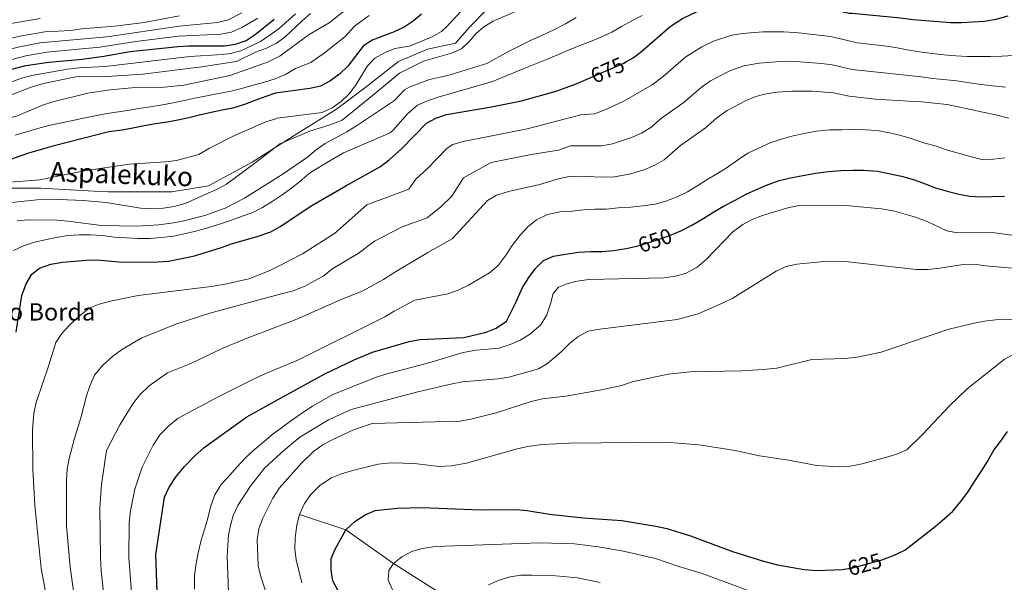
# Model space of a CAD drawing. Extents: x 593437 to 600293, y 761665 to 766388.
# Drawn here: x 594111 to 594567, y 762118 to 762379 of the extents above; entities that cross this region are included whole.
import ezdxf
from ezdxf.enums import TextEntityAlignment as Align

# ---------------------------------------------------------------- set-up
doc = ezdxf.new("R2010")
doc.units = 0
doc.header["$MEASUREMENT"] = 0
doc.linetypes.add('DGN Style 3', pattern=[118.286728, 84.49052, -33.796208])
doc.linetypes.add('DGN Style 5', pattern=[59.143364, 25.347156, -33.796208])
for name, color, linetype in [('Nivel 11', 7, 'Continuous'), ('Nivel 21', 7, 'Continuous'), ('Nivel 22', 7, 'Continuous'), ('Nivel 4', 7, 'Continuous'), ('Nivel 41', 7, 'Continuous'), ('Nivel 44', 7, 'Continuous'), ('Nivel 5', 7, 'Continuous'), ('Nivel 61', 7, 'Continuous')]:
    doc.layers.add(name, color=color, linetype=linetype)
doc.styles.add('Style-arial', font='arial.shx', dxfattribs={"bigfont": 'arialbig.shx'})
doc.styles.add('Style-ariali', font='ariali.shx', dxfattribs={"bigfont": 'arialibig.shx'})

msp = doc.modelspace()

# ---------------------------------------------------------------- linework, layer by layer
at = {"layer": 'Nivel 11', "color": 142, "linetype": 'DGN Style 3', "lineweight": 13}
msp.add_polyline3d([(594240.61, 762149.64, 630), (594262.12, 762142.59, 625), (594284.21, 762126.84, 620), (594313.67, 762108.27, 615), (594350.25, 762104.95, 611.72), (594386.37, 762093.36, 610), (594432.69, 762057.81, 605.52), (594469.85, 762022.94, 605), (594499.76, 761990.93, 603.81), (594521.16, 761964.57, 602.91), (594534.9, 761939.6, 602.02), (594550.47, 761901.18, 600.3)], dxfattribs=at)
at = {"layer": 'Nivel 21', "color": 7, "linetype": 'DGN Style 3', "lineweight": 0}
msp.add_polyline3d([(594106.69, 762300.81, 688.96), (594120.86, 762300.81, 688.83), (594145.56, 762299.44, 688.93), (594152.13, 762299.17, 689.01), (594181.51, 762299.17, 689.48), (594198.46, 762301.91, 689.75), (594218.62, 762312.87, 689.99), (594228.85, 762319.35, 690), (594233.1, 762322.05, 690), (594239.38, 762326.02, 690.08), (594257.79, 762337.53, 690.37), (594270.94, 762347.39, 690.63), (594286.51, 762359.51, 690.98), (594299.95, 762365.27, 691.26), (594312.81, 762368.01, 691.53), (594319.53, 762375.69, 691.74), (594327.42, 762383.63, 691.99)], dxfattribs=at)
at = {"layer": 'Nivel 22', "color": 30, "linetype": 'DGN Style 5', "lineweight": 30, "flags": 128}
for points, elevation in [([(594374.47, 762351.66), (594390.81, 762358.84), (594392.01, 762359.51)], 675), ([(594396.02, 762273.87), (594397.23, 762274.13), (594402.09, 762275.53), (594407.2, 762277.29), (594411.94, 762278.93), (594414.25, 762279.87)], 650), ([(594492.92, 762124.35), (594496.81, 762124.96), (594510.98, 762128.83), (594511.55, 762129.05)], 625)]:
    msp.add_lwpolyline(points, dxfattribs=dict(at, elevation=elevation))
at = {"layer": 'Nivel 4', "color": 30, "linetype": 'Continuous', "lineweight": 30, "flags": 128}
for points, elevation in [([(594392.01, 762359.51), (594395.18, 762361.27), (594399.2, 762364.37), (594412.32, 762375.77), (594418.01, 762379.51), (594424.71, 762382.72), (594434.55, 762385.68), (594440.35, 762386.57), (594452.09, 762386.79), (594457.07, 762387.18), (594467.81, 762386.59), (594485.86, 762384.11), (594495.21, 762381.88), (594496.64, 762381.91), (594518.98, 762379.8), (594524.61, 762379.07), (594530.47, 762378.57), (594536.56, 762378.08), (594542.18, 762377.59), (594547.2, 762377.56), (594552.32, 762377.89), (594557.93, 762378.23), (594563.28, 762379.16), (594568.75, 762380.69)], 675), ([(594297.09, 762381.52), (594293.26, 762378.17), (594289.05, 762375.46), (594284.47, 762373.29), (594274.24, 762369.46), (594270.11, 762366.62), (594263.03, 762357.39), (594259.18, 762353.67), (594254.72, 762350.38), (594250.29, 762348.06), (594245.39, 762347.08), (594229.46, 762344.86), (594225.01, 762343.31), (594219.98, 762341.44), (594215.18, 762339.67), (594209.76, 762337.99), (594204.76, 762336.98), (594199.76, 762335.92), (594194.38, 762334.62), (594189.29, 762333.47), (594184.34, 762332.32), (594179.39, 762331.45), (594173.96, 762330.63), (594168.72, 762329.76), (594163.49, 762328.7), (594158.44, 762327.69), (594152.25, 762326.91), (594127.06, 762320.5), (594115.18, 762317.05), (594100.48, 762311.95)], 700), ([(594107.38, 762355.98), (594113.91, 762357.63), (594124.48, 762359.27), (594139.92, 762360.68), (594149.94, 762362), (594162.12, 762364.17), (594184.42, 762366.51), (594189.41, 762366.86), (594205.83, 762366.83), (594211.03, 762367.57), (594215.88, 762369.25), (594220.01, 762372.07), (594228.87, 762379.12)], 725), ([(594109.44, 762234.16), (594111.97, 762251.09), (594114, 762256.48), (594116.63, 762260.99), (594120.18, 762263.71), (594125.53, 762265.56), (594130.88, 762266.51), (594141.91, 762267.52), (594146.91, 762267.64), (594158.62, 762266.52), (594175.01, 762266.7), (594180, 762267.03), (594191.98, 762269.57), (594204.46, 762273.28), (594209.12, 762275.09), (594221.4, 762278.54), (594227.34, 762280.69), (594230.53, 762282.43), (594231.73, 762283.09), (594246.29, 762292.83), (594262, 762301.94), (594278.1, 762310.88), (594282.07, 762313.91), (594287.89, 762319.06), (594299.38, 762330.96), (594303.77, 762333.35), (594308.73, 762334.96), (594329.55, 762338.54), (594343.37, 762341.29), (594359.41, 762345.75), (594368.8, 762349.17), (594374.47, 762351.66)], 675), ([(594414.25, 762279.87), (594417.16, 762281.05), (594422.6, 762283.89), (594427.92, 762286.97), (594432.52, 762289.92), (594437.01, 762292.51), (594442.33, 762295.34), (594447.53, 762298.06), (594452.27, 762300.3), (594456.89, 762302.29), (594462.7, 762304.42), (594468.05, 762305.71), (594473.76, 762306.77), (594479.59, 762307.82), (594485.55, 762308.65), (594491.27, 762309.11), (594496.88, 762309.21), (594501.89, 762309.18), (594508.23, 762308.69), (594513.5, 762307.71), (594519.49, 762306.38), (594525.37, 762304.7), (594530.42, 762302.88), (594535.22, 762301.05), (594540.62, 762299.48), (594545.9, 762298.14), (594551.05, 762297.16), (594556.07, 762296.77), (594561.44, 762296.98), (594567.05, 762297.08)], 650), ([(594174.76, 762113.56), (594174.11, 762131.1), (594178.11, 762157.67), (594180.19, 762162.23), (594183.56, 762167.18), (594187.39, 762171.85), (594191.94, 762176.64), (594196.5, 762180.66), (594216.21, 762194.83), (594231.89, 762203.5), (594252.35, 762214.82), (594265.89, 762221.29), (594274.42, 762224.92), (594291.34, 762229.85), (594296.27, 762230.69), (594316.68, 762231.64), (594327.08, 762234.06), (594331.68, 762236.01), (594336.49, 762239.27), (594340.87, 762247.82), (594343.97, 762254.8), (594346.75, 762259.39), (594349.9, 762263.62), (594353.65, 762267.39), (594358.27, 762269.38), (594363.87, 762270.32), (594369.82, 762271.14), (594375.31, 762271.48), (594380.8, 762271.57), (594386.04, 762272.02), (594391.87, 762272.96), (594396.02, 762273.87)], 650), ([(594511.55, 762129.05), (594515.65, 762130.61), (594520.89, 762133.1), (594535.06, 762144.05), (594539.27, 762147.79), (594543.18, 762151.22), (594546.77, 762155.56), (594550.06, 762159.9), (594553.03, 762164.54), (594556.3, 762169.48), (594559.28, 762174.12), (594562.24, 762179.37), (594565.23, 762183.4), (594568.5, 762188.04)], 625), ([(594261.29, 762108.93), (594256.08, 762118.86), (594255.34, 762123.81), (594255.32, 762129.26), (594257.06, 762133.49), (594262.12, 762142.59), (594266.27, 762146.44), (594271.01, 762149.5), (594275.6, 762151.46), (594285.87, 762152.62), (594297.4, 762152.83), (594324.35, 762151.78), (594340.96, 762151.88), (594346.13, 762151.5), (594356.47, 762149.77), (594372.06, 762148.08)], 625), ([(594372.06, 762148.08), (594389.85, 762146.83), (594405.66, 762144.25), (594410.74, 762143.09), (594421.66, 762139.81), (594441.18, 762132.52), (594455.51, 762128.06), (594462, 762126.35), (594474.39, 762124.17), (594480.13, 762123.7), (594491.87, 762124.19), (594492.92, 762124.35)], 625)]:
    msp.add_lwpolyline(points, dxfattribs=dict(at, elevation=elevation))
at = {"layer": 'Nivel 5', "color": 30, "linetype": 'Continuous', "lineweight": 0, "flags": 128}
for points, elevation in [([(593979.01, 762383.77), (593981.36, 762378.45), (593983.42, 762373.7), (593985.76, 762368.67), (593988.67, 762364.41), (593992.33, 762360.92), (593996.75, 762358.29), (594006.62, 762354.68), (594013.03, 762353.32), (594018.18, 762353.28), (594023.24, 762353.62), (594034.19, 762355.14), (594044.05, 762356.78), (594070.5, 762358.84), (594087.41, 762361.13), (594095.79, 762362.72), (594110.36, 762366.26), (594120.29, 762368.25), (594151.39, 762370.99), (594184.87, 762375.98), (594202.57, 762377.62), (594207.6, 762378.79), (594213.88, 762382.1)], 735), ([(594062.99, 762311.8), (594074.16, 762321.11), (594079.95, 762324.65), (594094.72, 762330.25), (594099.48, 762331.77), (594109.61, 762334.28), (594121.67, 762339.38), (594126.43, 762340.91), (594142.53, 762344.84), (594152.94, 762346.5), (594162.9, 762347.32), (594177.95, 762347.59), (594187.08, 762348.59), (594208.4, 762353.02), (594225.85, 762359.26), (594229.18, 762360.99), (594231.59, 762362.25), (594245.14, 762372), (594254.42, 762377.49), (594263.18, 762384.5)], 710), ([(594099.9, 762293.49), (594118.91, 762295.38), (594129.69, 762295.6), (594140.38, 762295.14), (594151.08, 762294.21), (594167.02, 762291.62), (594172.04, 762291.49), (594177.63, 762291.64), (594182.58, 762292.31), (594187.7, 762293.69), (594202.44, 762300.41), (594206.87, 762302.72), (594219.89, 762312.44), (594229.89, 762320.15), (594231.44, 762321.34), (594245.78, 762327.37), (594254.34, 762330.09), (594260.42, 762332.4), (594275.23, 762344.35), (594286.86, 762354.11), (594298.11, 762359.71), (594311.03, 762363.36), (594315.6, 762365.43), (594319.15, 762368.77), (594322.5, 762372.5), (594326.06, 762375.55), (594330.24, 762378.29), (594340.71, 762382.65)], 690), ([(594104.73, 762303.54), (594120.34, 762304.77), (594140.96, 762308.86), (594161.74, 762311.99), (594178.7, 762313.09), (594183.66, 762313.73), (594193.93, 762316.45), (594198.95, 762319.37), (594210.24, 762325.12), (594225.01, 762331.58), (594229.66, 762333.01), (594230.34, 762333.22), (594251.06, 762335.98), (594255.76, 762338.08), (594259.84, 762340.97), (594263.57, 762344.55), (594266.57, 762348.41), (594272.05, 762357.48), (594275.47, 762361.14), (594279.92, 762363.62), (594284.8, 762365.54), (594291.61, 762366.65), (594302.04, 762370.91), (594306.35, 762373.47), (594308.74, 762375.58), (594315.55, 762382.91)], 695), ([(594002.4, 762380.22), (594002.56, 762374.34), (594003.28, 762369.2), (594005.32, 762366.74), (594009.35, 762364.49), (594014.09, 762362.91), (594025.8, 762360.67), (594030.8, 762360.41), (594047.44, 762362.52), (594070.33, 762364.21), (594080.26, 762365.34), (594095.06, 762367.72), (594112.04, 762371.44), (594122.69, 762373.35), (594134.72, 762373.98), (594139.67, 762374.69), (594155.17, 762375.89), (594168.75, 762377.69), (594185.1, 762380.71)], 740), ([(594025.79, 762379.88), (594026.71, 762377.71), (594030.89, 762374.91), (594032.12, 762374.56), (594037.01, 762373.51), (594051.09, 762373.06), (594070.66, 762373.04), (594080.64, 762373.53), (594095.23, 762375.22), (594120.58, 762379.49)], 745), ([(594096.52, 762357.71), (594113.81, 762362.25), (594123.67, 762363.94), (594148.13, 762366.17), (594164.75, 762368.81), (594184.65, 762371.24), (594204.2, 762372.23), (594209.12, 762373.1), (594213.84, 762375.34), (594221.29, 762379.56)], 730), ([(594099.63, 762347.38), (594111.86, 762351.81), (594116.72, 762353.03), (594133.15, 762355.93), (594138.48, 762356.56), (594150.63, 762357.3), (594189.84, 762361.8), (594204.81, 762362.77), (594208.64, 762363.2), (594213.45, 762364.52), (594222.54, 762368.82), (594228.97, 762373.3), (594231.32, 762374.93), (594238.74, 762381.65)], 720), ([(594102.01, 762342.04), (594116.36, 762347.64), (594122.06, 762349.42), (594137.03, 762352.44), (594151.32, 762352.6), (594168.03, 762353.63), (594195.26, 762357.09), (594211.46, 762359.56), (594220.28, 762363.86), (594225.32, 762365.73), (594229.07, 762367.52), (594229.83, 762367.89), (594233.99, 762370.94), (594241.84, 762378.46), (594245.78, 762381.81)], 715), ([(594108.22, 762271.96), (594112.77, 762274.16), (594117.95, 762275.89), (594122.9, 762276.89), (594127.9, 762277.95), (594133.33, 762278.87), (594138.62, 762279.26), (594143.78, 762279.22), (594149.31, 762278.85), (594154.76, 762278.2), (594160.54, 762277.78), (594165.69, 762277.51), (594171.32, 762277.57), (594176.76, 762277.96), (594182.28, 762278.64), (594187.24, 762279.7), (594192.61, 762281), (594198.18, 762282.44), (594203.55, 762284.17), (594208.59, 762285.9), (594214.05, 762287.82), (594219, 762289.59), (594223.5, 762291.88), (594227.91, 762294.6), (594230.3, 762296.25), (594232.13, 762297.51), (594236.29, 762300.37), (594240.65, 762303.76), (594244.15, 762306.87), (594245.72, 762308.17), (594252.02, 762312.05), (594261.02, 762317.25), (594266.46, 762319.47), (594282.56, 762326.44), (594283.99, 762327.8), (594290.61, 762335.3), (594295.34, 762339.31), (594299.91, 762341.34), (594304.79, 762343.06), (594329.97, 762350.31), (594344.19, 762356.17), (594354.98, 762360.42), (594360.55, 762362.79), (594365.17, 762364.78), (594370.38, 762366.9), (594375.36, 762368.9), (594380.1, 762370.78), (594385.31, 762373.14), (594389.8, 762375.72), (594394.29, 762378.31), (594399.26, 762380.91)], 680), ([(594108.98, 762325.41), (594114.21, 762326.9), (594119.44, 762328.49), (594124.58, 762329.93), (594129.62, 762330.99), (594134.86, 762332), (594139.86, 762333.1), (594145.14, 762334.21), (594150.62, 762335.27), (594155.66, 762336.14), (594160.95, 762336.91), (594166.14, 762337.73), (594171.38, 762338.6), (594177.15, 762339.43), (594182.05, 762340.44), (594187.19, 762341.45), (594192.71, 762342.7), (594197.76, 762343.66), (594203.09, 762344.77), (594208.14, 762345.68), (594213.27, 762346.93), (594218.6, 762348.47), (594223.98, 762349.77), (594229.35, 762351.46), (594234.2, 762353.46), (594238.84, 762356.37), (594245.87, 762359.08), (594252.13, 762363.5), (594261.64, 762371.02), (594266.12, 762375.92), (594272.88, 762380.86)], 705), ([(594109.88, 762285.79), (594114.88, 762286.16), (594128.34, 762285.99), (594133.36, 762285.61), (594148.94, 762283.6), (594165.35, 762283.29), (594175.39, 762283.87), (594181.32, 762284.71), (594186.46, 762285.58), (594196.83, 762288.17), (594206.21, 762291.62), (594215.11, 762296.26), (594230.13, 762305.7), (594233, 762307.5), (594244.29, 762315.27), (594248.46, 762318.75), (594252.57, 762321.59), (594262.58, 762327.03), (594267.42, 762330.03), (594284.68, 762341.52), (594289.32, 762346.36), (594291.33, 762347.59), (594300.86, 762351.16), (594309.31, 762353.13), (594327.35, 762358.7), (594337.4, 762364.25), (594342.73, 762366.85), (594347.93, 762369.45), (594353.15, 762371.81), (594358.35, 762374.29), (594363.8, 762377.01), (594368.76, 762379.97)], 685), ([(594126.38, 762095.85), (594121.04, 762124.52), (594118.05, 762153.9), (594117.11, 762170.53), (594117.04, 762189.04), (594117.58, 762196.64), (594118.7, 762201.52), (594124.59, 762218.86), (594127.71, 762229.39), (594130.61, 762233.46), (594134.2, 762237.57), (594138.59, 762241.58), (594143.19, 762245.21), (594147.84, 762247.03), (594153.14, 762248.52), (594165.83, 762251.18), (594199.77, 762255.33), (594206.24, 762256.4), (594217.09, 762258.81), (594226.62, 762262.57), (594230.84, 762264.72), (594241.99, 762270.4), (594256.82, 762279.79), (594271.86, 762293.19), (594291.24, 762300.46), (594294.56, 762304.95), (594299.77, 762309.8), (594308.96, 762319.32), (594311.63, 762321.02), (594316.44, 762322.52), (594346, 762328.34), (594370.84, 762334.87), (594377.21, 762335.29), (594381.76, 762336.96), (594390.8, 762341.2), (594403.9, 762348.72), (594409, 762352.54), (594419.5, 762361.65), (594426.93, 762366.42), (594432.29, 762368.99), (594440.89, 762371.7), (594445.81, 762372.57), (594455.27, 762373.3), (594464.85, 762373.28), (594471.68, 762372.9), (594486.57, 762371.09), (594499.04, 762368.21), (594505.85, 762367.49), (594511.24, 762366.87), (594516.62, 762366.01), (594522.01, 762365.03), (594527.76, 762364.06), (594533.5, 762363.21), (594539.01, 762362.71), (594544.51, 762362.21), (594549.76, 762361.82), (594554.78, 762361.91), (594560.63, 762361.9), (594565.88, 762361.99), (594571.48, 762362.33)], 670), ([(594135.9, 762114.19), (594134.44, 762125.19), (594132.73, 762144.22), (594132.78, 762165.37), (594133.01, 762170.62), (594133.91, 762175.54), (594136.2, 762184.4), (594139.33, 762194.35), (594141.99, 762204.69), (594143.65, 762209.57), (594145.71, 762214.12), (594149.45, 762218.62), (594154.19, 762222.95), (594158.19, 762225.95), (594167.36, 762231.3), (594183.42, 762237.78), (594199.02, 762242.85), (594231.06, 762251.55), (594237.71, 762253.35), (594242.77, 762255.23), (594251.51, 762260.14), (594256.13, 762263.58), (594267.74, 762270.65), (594275.36, 762276.29), (594288.1, 762282.86), (594299.77, 762287.11), (594306.1, 762292.17), (594311.15, 762297.22), (594316.51, 762305.57), (594329.41, 762312.77), (594347.87, 762316.4), (594360.5, 762318.45), (594366.14, 762320.5), (594380.71, 762320.51), (594385.62, 762321.41), (594394.4, 762324.3), (594398.94, 762326.38), (594403.28, 762328.94), (594408.31, 762333.32), (594418.79, 762340.7), (594426.67, 762347.54), (594431, 762350.6), (594439.88, 762355.26), (594446.39, 762357.56), (594453.48, 762358.84), (594463.45, 762359.56), (594472.35, 762359.46), (594482.31, 762358.7), (594487.28, 762358.07), (594496.63, 762355.91), (594512.69, 762354.21), (594528.48, 762352.46), (594533.87, 762351.72), (594538.89, 762351.22), (594544.99, 762350.61), (594551.09, 762349.64), (594556.24, 762348.9), (594561.62, 762348.28), (594567.6, 762347.67)], 665), ([(594149.92, 762113.59), (594148.82, 762123.53), (594148.51, 762129.74), (594148.15, 762152.7), (594148.88, 762163.49), (594151.2, 762179.26), (594157.37, 762191.25), (594163.46, 762200.86), (594166.48, 762204.85), (594171.01, 762209.25), (594179.43, 762215.3), (594190.26, 762219.67), (594204.86, 762226.55), (594215.14, 762230.92), (594231.31, 762237.13), (594239.36, 762240.22), (594259.59, 762249.15), (594269.95, 762253.27), (594279.59, 762258.6), (594284.29, 762261.65), (594300.05, 762270.97), (594311.32, 762277.4), (594318.52, 762285.24), (594327.63, 762295.07), (594331.86, 762297.64), (594337.99, 762299.43), (594351.27, 762302.44), (594359.93, 762305.04), (594364.81, 762306.17), (594369.91, 762306.44), (594380.55, 762306.01), (594386.55, 762306.18), (594394.03, 762307.53), (594400.56, 762309.5), (594405.17, 762311.44), (594409.52, 762313.99), (594417.06, 762320.56), (594428.59, 762328.87), (594433.84, 762333.43), (594438.63, 762336.78), (594447.47, 762341.52), (594451.91, 762343.3), (594456.74, 762344.55), (594461.66, 762345.3), (594468.91, 762345.85), (594478.02, 762345.84), (594487.99, 762345.05), (594495.17, 762343.47), (594507.3, 762342.03), (594522.67, 762341.16), (594528.86, 762340.81), (594534.6, 762340.22), (594540.57, 762339.64)], 660), ([(594540.57, 762339.64), (594545.64, 762338.58), (594551.39, 762337.31), (594557.14, 762336.04), (594563.12, 762334.77), (594569.11, 762333.27)], 660), ([(594172.77, 762181.79), (594176.02, 762186.71), (594180.23, 762190.82), (594184.44, 762194.24), (594203.89, 762204.57), (594219.07, 762212.18), (594224.58, 762214.82), (594231.64, 762217.77), (594240.14, 762221.32), (594280.21, 762241.19), (594284.42, 762243.88), (594294.02, 762249.02), (594309.33, 762251.81), (594314.11, 762253.51), (594318.88, 762255.88), (594323.42, 762258.48), (594328.64, 762261.55), (594332.7, 762265.06), (594336.28, 762269.94), (594339.18, 762274.35), (594342.77, 762279), (594346.36, 762282.96), (594350.43, 762286.24), (594355.43, 762288.62), (594361.14, 762289.86), (594366.86, 762290.2), (594372.36, 762290.75), (594377.39, 762291.07), (594382.66, 762291.16), (594388.15, 762291.72), (594394.11, 762292.05), (594399.6, 762292.61), (594405.31, 762293.4), (594410.33, 762294.86), (594415.57, 762296.79), (594420.34, 762299.17), (594424.65, 762301.76), (594429.41, 762304.83), (594434.17, 762307.66), (594438.7, 762310.49), (594443.46, 762313.79), (594448.21, 762317.08), (594453.21, 762319.46), (594458.67, 762321.85), (594463.68, 762323.54), (594468.7, 762325.01), (594474.18, 762326.25), (594480.12, 762327.27), (594486.07, 762327.84), (594491.8, 762327.94), (594497.3, 762328.04), (594502.8, 762327.91), (594508.08, 762327.54), (594513.83, 762326.5), (594519.12, 762325.22), (594524.42, 762323.7), (594530.18, 762321.74), (594535.02, 762320.46), (594540.78, 762318.49), (594546.31, 762316.99), (594551.15, 762315.47), (594556.68, 762314.19), (594561.95, 762314.28), (594567.21, 762314.84)], 655), ([(594581.9, 762277.57), (594561.41, 762280.31), (594555.36, 762280.44), (594545.31, 762280.11), (594540.36, 762281.02), (594531.35, 762285.39), (594525.95, 762287.44), (594516.11, 762290.25), (594510.17, 762291.34), (594493.48, 762292.8), (594477.25, 762293.03), (594471.91, 762292.78), (594466.84, 762291.72), (594455.04, 762288.2), (594450.33, 762286.31), (594445.91, 762283.99), (594441.31, 762280.57), (594429.18, 762267.88), (594424.86, 762264.28), (594419.39, 762261.36), (594414.58, 762260.04), (594409.34, 762259.35), (594374.69, 762258.48), (594369.24, 762257.72), (594364.38, 762256.52), (594360.59, 762255.02), (594358.13, 762252.11), (594356.91, 762247.2), (594355.21, 762242.15), (594352.42, 762237.57), (594347.17, 762233.02), (594342.88, 762230.48), (594338.24, 762228.36), (594333.12, 762226.66), (594322.43, 762225.81), (594316.48, 762224.64), (594300.45, 762219.93), (594280.6, 762214.64), (594275.86, 762213.05), (594256.06, 762205.3), (594246.64, 762199.81), (594244.08, 762198.18), (594237.54, 762193.62), (594233, 762190.33), (594232.13, 762189.68), (594228.46, 762186.94), (594224.3, 762183.46), (594219.76, 762179.69), (594215.69, 762176.11), (594211.64, 762171.58), (594208.15, 762167.73), (594204.38, 762163.49), (594201.38, 762158.69), (594199.62, 762153.7), (594198.16, 762147.96), (594196.59, 762142.7), (594195.12, 762137.72), (594193.66, 762131.88), (594192.58, 762126.15), (594191.97, 762121.08), (594192.03, 762115.07)], 645), ([(594207.72, 762113.6), (594207.09, 762130.25), (594207.76, 762140.26), (594208.74, 762145.19), (594209.93, 762149.14), (594212, 762153.73), (594217.72, 762162.57), (594224.48, 762171.05), (594231.8, 762177.96), (594232.32, 762178.4), (594240.74, 762185.45), (594254.02, 762193.49), (594264.55, 762198.31), (594295.39, 762206.43), (594311.25, 762210.24), (594316.18, 762211.09), (594332.55, 762212.52), (594337.52, 762213.31), (594351.24, 762217.15), (594355.54, 762219.65), (594361.76, 762224.94), (594365.59, 762228.87), (594369.46, 762232.03), (594374.31, 762234.51), (594379.71, 762235.58), (594415.53, 762240.02), (594425.18, 762242.69), (594436.88, 762247.68), (594441.36, 762249.9), (594461.33, 762262.44), (594465.89, 762264.49), (594470.94, 762265.69), (594481.91, 762266.75), (594493.49, 762266.83), (594526.14, 762263.11), (594531.75, 762263.21), (594537.23, 762263.79), (594547.95, 762265.53), (594552.95, 762265.66), (594558.26, 762264.91), (594583.45, 762262.7)], 640), ([(594226.23, 762110.05), (594222.69, 762120.67), (594221.41, 762125.89), (594220.97, 762138.09), (594221.74, 762143.01), (594223.44, 762147.66), (594228.29, 762157.16), (594231.29, 762161.97), (594232.58, 762163.4), (594241.45, 762173.26), (594247.33, 762178.94), (594251.37, 762181.91), (594255.79, 762184.27), (594265.68, 762188.8), (594274.29, 762191.73), (594314.97, 762192.93), (594319.89, 762193.85), (594331.74, 762196.81), (594347.88, 762201.99), (594353.23, 762203.16), (594363.95, 762204.43), (594380.41, 762207.38), (594389.77, 762209.42), (594395.23, 762211.19), (594411.4, 762214.58), (594421.51, 762215.69), (594445.27, 762216.14), (594455.51, 762216.77), (594461.73, 762217.38), (594477.89, 762221.49), (594493.27, 762221.87), (594498.89, 762222.46), (594509.95, 762224.8), (594540.92, 762235.41), (594552.32, 762238.21), (594557.92, 762239.26), (594562.89, 762239.82), (594599.08, 762240.59)], 635), ([(594241.73, 762117.93), (594239.13, 762128.59), (594238.5, 762133.73), (594238.59, 762138.73), (594239.33, 762144.81), (594240.61, 762149.64), (594242.98, 762154.67), (594245.85, 762158.91), (594250.2, 762163.25), (594255.51, 762166.55), (594260.14, 762168.43), (594265.81, 762170.15), (594277.12, 762172.98), (594282.75, 762173.53), (594288.67, 762173.45), (594295.13, 762173.1), (594305.27, 762171.91), (594311.01, 762172.18), (594318.03, 762173.35), (594341.43, 762180.09), (594346.3, 762181.2), (594353.06, 762182.08), (594365.64, 762182.65), (594409.91, 762183.14), (594425.76, 762181.97), (594442.39, 762179.29), (594453.68, 762176.75), (594467.08, 762174.84), (594480.14, 762172.32), (594490.78, 762171.68), (594495.76, 762172.04), (594501.27, 762173.15), (594512.06, 762176.11), (594517.29, 762177.64), (594521.88, 762179.65), (594529.3, 762186.87), (594541.61, 762199.91), (594549.82, 762207.82), (594567.01, 762221.49), (594571.38, 762223.96)], 630), ([(594162.82, 762113.54), (594161.58, 762129.77), (594161.79, 762145.8), (594162.4, 762151.25), (594164.38, 762161.29), (594167.77, 762171.63), (594172.77, 762181.79)], 655), ([(594286.35, 762108.79), (594281.66, 762119.16), (594281.94, 762123.64), (594284.21, 762126.84), (594288.02, 762130.07), (594292.71, 762132.49), (594297.5, 762133.9), (594303.59, 762134.77), (594352.02, 762136.52), (594367.94, 762135.96), (594378.93, 762134.7), (594389.82, 762132.86), (594405.51, 762129.19), (594416.32, 762125.49), (594427.07, 762122.33), (594462.6, 762109.21)], 620), ([(594379.84, 762118.05), (594369.35, 762120.26), (594359.4, 762121.26), (594348.4, 762121.57), (594343.12, 762121.44), (594338.16, 762120.76), (594333.06, 762119.12), (594328.08, 762117)], 615)]:
    msp.add_lwpolyline(points, dxfattribs=dict(at, elevation=elevation))
at = {"layer": 'Nivel 61', "color": 7, "linetype": 'Continuous', "lineweight": 0}
msp.add_3dface([(593500.57, 761665.35), (593437.24, 766292.43), (600225.17, 766388.48), (600293.04, 761761.42)], dxfattribs=at)

# ---------------------------------------------------------------- texts
at = {"layer": 'Nivel 41', "color": 7, "linetype": 'Continuous', "lineweight": 0, "style": 'Style-ariali'}
for s, rotation, p in [('675', 23.7297, (594383.27, 762355.53, 675)), ('650', 19.0561, (594405.26, 762276.62, 650)), ('625', 15.2709, (594502.37, 762126.48, 625))]:
    msp.add_text(s, height=7, rotation=rotation, dxfattribs=at).set_placement(p, align=Align.MIDDLE_CENTER)
at = {"layer": 'Nivel 44', "color": 7, "linetype": 'Continuous', "lineweight": 0, "style": 'Style-ariali'}
msp.add_text('Aspalekuko', height=9, rotation=357.8737, dxfattribs=at).set_placement((594157.94, 762302.86, 692.51), align=Align.CENTER)
at = {"layer": 'Nivel 44', "color": 7, "linetype": 'Continuous', "lineweight": 0, "style": 'Style-arial'}
msp.add_text('Onsaloneko Borda', height=8, dxfattribs=at).set_placement((594051.58, 762239.51, 692.12))

doc.saveas('drawing.dxf')
